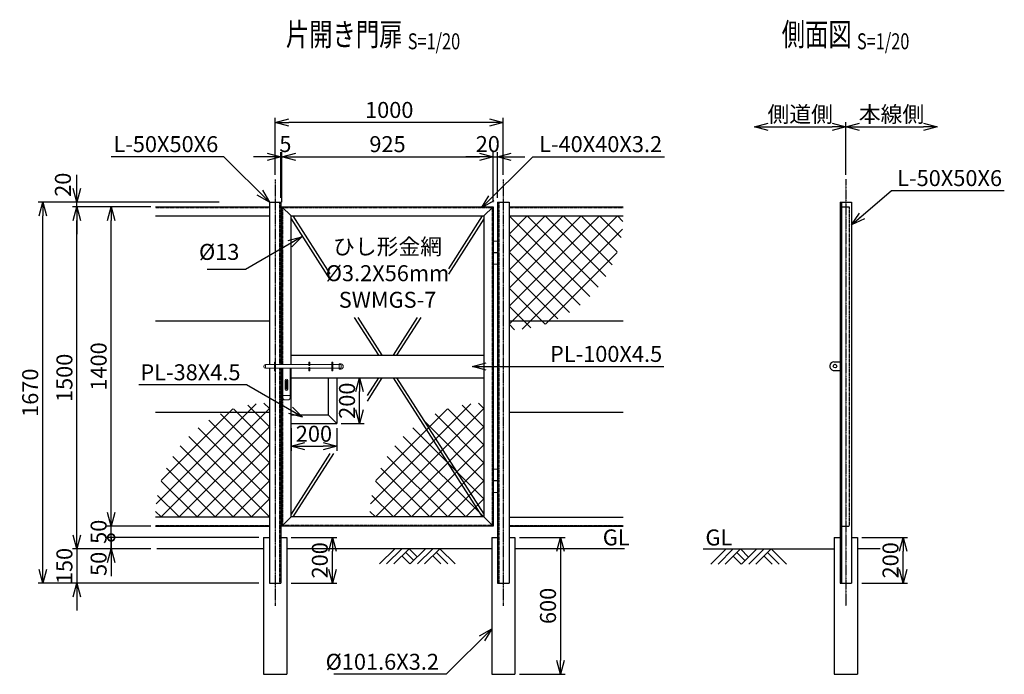
# Model space of a CAD drawing. Units: millimetres. Extents: x 172 to 12218, y 354 to 4153.
# Drawn here: x 7902 to 12218, y 1282 to 4153 of the extents above; entities that cross this region are included whole.
import ezdxf
from ezdxf.enums import TextEntityAlignment as Align

# ---------------------------------------------------------------- set-up
doc = ezdxf.new("R2010")
doc.units = ezdxf.units.MM
doc.header["$LTSCALE"] = 0.2
doc.linetypes.add('CENTER2', pattern=[28.575, 19.05, -3.175, 3.175, -3.175])
doc.linetypes.add('DASHED2', pattern=[9.525, 6.35, -3.175])
for name, color, linetype in [('CENTER', 6, 'CENTER2'), ('DASH', 30, 'DASHED2'), ('L', 7, 'Continuous'), ('M', 82, 'Continuous'), ('TEXT', 150, 'Continuous')]:
    doc.layers.add(name, color=color, linetype=linetype)
doc.styles.add('NCE', font='romans.shx', dxfattribs={"width": 0.8, "bigfont": 'extfont.shx'})
doc.styles.get("Standard").update_dxf_attribs({"font": 'romans.shx', "width": 0.8, "bigfont": 'extfont.shx'})
doc.dimstyles.new('NCE_new_20', dxfattribs={"dimscale": 20, "dimtxt": 3.5, "dimasz": 3, "dimexe": 1, "dimexo": 1, "dimgap": 1, "dimtad": 1, "dimdsep": 46, "dimtxsty": 'NCE', "dimblk": 'OPEN30', "dimcen": 0, "dimclrd": 7, "dimclre": 7, "dimclrt": 256, "dimaunit": 1, "dimadec": 1, "dimazin": 0, "dimtfac": 1, "dimtix": 1, "dimtmove": 2, "dimatfit": 2, "dimldrblk": 'OPEN30', "dimfxl": 0, "dimtolj": 1, "dimtzin": 0, "dimarcsym": 0})

# ---------------------------------------------------------------- blocks, each defined once
blk = doc.blocks.new('_OPEN30')
at = {"color": 0, "linetype": 'ByBlock'}
for p, q in [((-1, 0.268), (0, 0)), ((0, 0), (-1, -0.268)), ((0, 0), (-1, 0))]:
    blk.add_line(p, q, dxfattribs=at)
blk = doc.blocks.new('*D58')
at = {"layer": 'TEXT', "color": 7, "lineweight": -2}
for p, q in [((10092.7, 1881.7), (10292.7, 1881.7)), ((10272.7, 1821.7), (10272.7, 1341.7)), ((10092.7, 1281.7), (10292.7, 1281.7))]:
    blk.add_line(p, q, dxfattribs=at)
at = {"layer": 'TEXT', "color": 7, "lineweight": -2, "xscale": 60, "yscale": 60, "zscale": 60}
for p, rotation in [((10272.7, 1881.7), 90), ((10272.7, 1281.7), 270)]:
    blk.add_blockref('_OPEN30', p, dxfattribs=dict(at, rotation=rotation))
at = {"layer": 'TEXT', "insert": (10217.7, 1581.7), "char_height": 70, "attachment_point": 5, "rotation": 90, "style": 'NCE'}
blk.add_mtext('\\A1;600', dxfattribs=at)
blk = doc.blocks.new('土')
at = {"layer": 'L'}
for p, q in [((0, 0), (-66.8, -66.8)), ((31.5, 0), (-35.3, -66.8)), ((63, 0), (-3.8, -66.8)), ((31.5, -31.5), (66.8, -66.8)), ((47.2, -15.8), (83.3, -51.8)), ((63, 0), (99, -36)), ((135, 0), (68.2, -66.8)), ((166.5, 0), (99.7, -66.8)), ((198, 0), (131.2, -66.8)), ((166.5, -31.5), (201.8, -66.8)), ((182.2, -15.8), (233.3, -66.8)), ((198, 0), (264.8, -66.8))]:
    blk.add_line(p, q, dxfattribs=at)
blk = doc.blocks.new('Title & Scale')
at = {"layer": 'TEXT', "width": 0.75}
blk.add_attdef('図面名', text='', height=5, dxfattribs=at).set_placement((0, 0), align=Align.BOTTOM_RIGHT)
blk.add_attdef('縮尺', text='', height=3.5, dxfattribs=at).set_placement((0, -0.3), align=Align.BOTTOM_LEFT)
blk = doc.blocks.new('*D61')
at = {"layer": 'TEXT', "color": 7, "lineweight": -2}
for p, q in [((8303.3, 1991.7), (8303.3, 2051.7)), ((8476.9, 1931.7), (8283.3, 1931.7)), ((8303.3, 1881.7), (8303.3, 1931.7)), ((8951.1, 1881.7), (8283.3, 1881.7)), ((8303.3, 1881.7), (8303.3, 1821.7))]:
    blk.add_line(p, q, dxfattribs=at)
at = {"layer": 'TEXT', "color": 7, "lineweight": -2, "xscale": 60, "yscale": 60, "zscale": 60, "rotation": 270}
blk.add_blockref('_OPEN30', (8303.3, 1931.7), dxfattribs=at)
at = {"layer": 'TEXT', "insert": (8248.3, 1906.7), "char_height": 70, "attachment_point": 5, "rotation": 90, "style": 'NCE'}
blk.add_mtext('\\A1;50', dxfattribs=at)
blk = doc.blocks.new('_NONE')
at = {"color": 0}
blk.add_circle((0, 0), 0.001, dxfattribs=at)
blk = doc.blocks.new('*D62')
at = {"layer": 'TEXT', "color": 7, "lineweight": -2}
for p, q in [((8476.9, 3331.7), (8283.3, 3331.7)), ((8303.3, 1991.7), (8303.3, 3271.7)), ((8476.9, 1931.7), (8283.3, 1931.7))]:
    blk.add_line(p, q, dxfattribs=at)
at = {"layer": 'TEXT', "color": 7, "lineweight": -2, "xscale": 60, "yscale": 60, "zscale": 60}
for p, rotation in [((8303.3, 3331.7), 90), ((8303.3, 1931.7), 270)]:
    blk.add_blockref('_OPEN30', p, dxfattribs=dict(at, rotation=rotation))
at = {"layer": 'TEXT', "insert": (8248.3, 2631.7), "char_height": 70, "attachment_point": 5, "rotation": 90, "style": 'NCE'}
blk.add_mtext('\\A1;1400', dxfattribs=at)
blk = doc.blocks.new('*D63')
at = {"layer": 'TEXT', "color": 7, "lineweight": -2}
for p, q in [((8476.9, 3331.7), (8133.3, 3331.7)), ((8153.3, 1891.7), (8153.3, 3271.7)), ((8476.9, 1831.7), (8133.3, 1831.7))]:
    blk.add_line(p, q, dxfattribs=at)
at = {"layer": 'TEXT', "color": 7, "lineweight": -2, "xscale": 60, "yscale": 60, "zscale": 60}
for p, rotation in [((8153.3, 3331.7), 90), ((8153.3, 1831.7), 270)]:
    blk.add_blockref('_OPEN30', p, dxfattribs=dict(at, rotation=rotation))
at = {"layer": 'TEXT', "insert": (8098.3, 2581.7), "char_height": 70, "attachment_point": 5, "rotation": 90, "style": 'NCE'}
blk.add_mtext('\\A1;1500', dxfattribs=at)
blk = doc.blocks.new('*D64')
at = {"layer": 'TEXT', "color": 7, "lineweight": -2}
for p, q in [((8153.3, 3411.7), (8153.3, 3471.7)), ((8776.9, 3351.7), (8133.3, 3351.7)), ((8476.9, 3331.7), (8133.3, 3331.7)), ((8153.3, 3331.7), (8153.3, 3351.7)), ((8153.3, 3271.7), (8153.3, 3211.7))]:
    blk.add_line(p, q, dxfattribs=at)
at = {"layer": 'TEXT', "color": 7, "lineweight": -2, "xscale": 60, "yscale": 60, "zscale": 60}
for p, rotation in [((8153.3, 3351.7), 270), ((8153.3, 3331.7), 90)]:
    blk.add_blockref('_OPEN30', p, dxfattribs=dict(at, rotation=rotation))
at = {"layer": 'TEXT', "insert": (8091.7, 3428.7), "char_height": 70, "attachment_point": 5, "rotation": 90, "style": 'NCE'}
blk.add_mtext('\\A1;20', dxfattribs=at)
blk = doc.blocks.new('*D65')
at = {"layer": 'TEXT', "color": 7, "lineweight": -2}
for p, q in [((8153.3, 1891.7), (8153.3, 1951.7)), ((8476.9, 1831.7), (8133.3, 1831.7)), ((8153.3, 1831.7), (8153.3, 1681.7)), ((8951.1, 1681.7), (8133.3, 1681.7)), ((8153.3, 1621.7), (8153.3, 1561.7))]:
    blk.add_line(p, q, dxfattribs=at)
at = {"layer": 'TEXT', "color": 7, "lineweight": -2, "xscale": 60, "yscale": 60, "zscale": 60}
for p, rotation in [((8153.3, 1831.7), 270), ((8153.3, 1681.7), 90)]:
    blk.add_blockref('_OPEN30', p, dxfattribs=dict(at, rotation=rotation))
at = {"layer": 'TEXT', "insert": (8098.3, 1756.7), "char_height": 70, "attachment_point": 5, "rotation": 90, "style": 'NCE'}
blk.add_mtext('\\A1;150', dxfattribs=at)
blk = doc.blocks.new('*D66')
at = {"layer": 'TEXT', "color": 7, "lineweight": -2}
for p, q in [((8776.9, 3351.7), (7983.3, 3351.7)), ((8003.3, 1741.7), (8003.3, 3291.7)), ((8951.1, 1681.7), (7983.3, 1681.7))]:
    blk.add_line(p, q, dxfattribs=at)
at = {"layer": 'TEXT', "color": 7, "lineweight": -2, "xscale": 60, "yscale": 60, "zscale": 60}
for p, rotation in [((8003.3, 3351.7), 90), ((8003.3, 1681.7), 270)]:
    blk.add_blockref('_OPEN30', p, dxfattribs=dict(at, rotation=rotation))
at = {"layer": 'TEXT', "insert": (7948.3, 2516.7), "char_height": 70, "attachment_point": 5, "rotation": 90, "style": 'NCE'}
blk.add_mtext('\\A1;1670', dxfattribs=at)
blk = doc.blocks.new('*D67')
at = {"layer": 'TEXT', "color": 7, "lineweight": -2}
for p, q in [((8986.9, 3551.7), (8926.9, 3551.7)), ((9046.9, 3371.7), (9046.9, 3571.7)), ((9046.9, 3551.7), (9051.9, 3551.7)), ((9051.9, 3351.7), (9051.9, 3571.7)), ((9111.9, 3551.7), (9171.9, 3551.7))]:
    blk.add_line(p, q, dxfattribs=at)
at = {"layer": 'TEXT', "color": 7, "lineweight": -2, "xscale": 60, "yscale": 60, "zscale": 60}
blk.add_blockref('_OPEN30', (9046.9, 3551.7), dxfattribs=at)
at = {"layer": 'TEXT', "color": 7, "lineweight": -2, "xscale": 60, "yscale": 60, "zscale": 60, "rotation": 180}
blk.add_blockref('_OPEN30', (9051.9, 3551.7), dxfattribs=at)
at = {"layer": 'TEXT', "insert": (9066.7, 3607.1), "char_height": 70, "attachment_point": 5, "style": 'NCE'}
blk.add_mtext('\\A1;5', dxfattribs=at)
blk = doc.blocks.new('*D68')
at = {"layer": 'TEXT', "color": 7, "lineweight": -2}
for p, q in [((9051.9, 3351.7), (9051.9, 3571.7)), ((9111.9, 3551.7), (9916.9, 3551.7)), ((9976.9, 3351.7), (9976.9, 3571.7))]:
    blk.add_line(p, q, dxfattribs=at)
at = {"layer": 'TEXT', "color": 7, "lineweight": -2, "xscale": 60, "yscale": 60, "zscale": 60, "rotation": 180}
blk.add_blockref('_OPEN30', (9051.9, 3551.7), dxfattribs=at)
at = {"layer": 'TEXT', "color": 7, "lineweight": -2, "xscale": 60, "yscale": 60, "zscale": 60}
blk.add_blockref('_OPEN30', (9976.9, 3551.7), dxfattribs=at)
at = {"layer": 'TEXT', "insert": (9514.4, 3606.7), "char_height": 70, "attachment_point": 5, "style": 'NCE'}
blk.add_mtext('\\A1;925', dxfattribs=at)
blk = doc.blocks.new('*D69')
at = {"layer": 'TEXT', "color": 7, "lineweight": -2}
for p, q in [((9916.9, 3551.7), (9856.9, 3551.7)), ((9976.9, 3351.7), (9976.9, 3571.7)), ((9976.9, 3551.7), (9996.9, 3551.7)), ((9996.9, 3371.7), (9996.9, 3571.7)), ((10056.9, 3551.7), (10116.9, 3551.7))]:
    blk.add_line(p, q, dxfattribs=at)
at = {"layer": 'TEXT', "color": 7, "lineweight": -2, "xscale": 60, "yscale": 60, "zscale": 60}
blk.add_blockref('_OPEN30', (9976.9, 3551.7), dxfattribs=at)
at = {"layer": 'TEXT', "color": 7, "lineweight": -2, "xscale": 60, "yscale": 60, "zscale": 60, "rotation": 180}
blk.add_blockref('_OPEN30', (9996.9, 3551.7), dxfattribs=at)
at = {"layer": 'TEXT', "insert": (9953.9, 3607.1), "char_height": 70, "attachment_point": 5, "style": 'NCE'}
blk.add_mtext('\\A1;20', dxfattribs=at)
blk = doc.blocks.new('*D70')
at = {"layer": 'TEXT', "color": 7, "lineweight": -2}
for p, q in [((9021.9, 3471.7), (9021.9, 3721.7)), ((10021.9, 3471.7), (10021.9, 3721.7)), ((9961.9, 3701.7), (9081.9, 3701.7))]:
    blk.add_line(p, q, dxfattribs=at)
at = {"layer": 'TEXT', "color": 7, "lineweight": -2, "xscale": 60, "yscale": 60, "zscale": 60, "rotation": 180}
blk.add_blockref('_OPEN30', (9021.9, 3701.7), dxfattribs=at)
at = {"layer": 'TEXT', "color": 7, "lineweight": -2, "xscale": 60, "yscale": 60, "zscale": 60}
blk.add_blockref('_OPEN30', (10021.9, 3701.7), dxfattribs=at)
at = {"layer": 'TEXT', "insert": (9521.9, 3756.7), "char_height": 70, "attachment_point": 5, "style": 'NCE'}
blk.add_mtext('\\A1;1000', dxfattribs=at)
blk = doc.blocks.new('*D71')
at = {"layer": 'TEXT', "color": 7, "lineweight": -2}
for p, q in [((11183, 3682.8), (11463, 3682.8)), ((11523, 3472.8), (11523, 3702.8))]:
    blk.add_line(p, q, dxfattribs=at)
at = {"layer": 'TEXT', "color": 7, "lineweight": -2, "xscale": 60, "yscale": 60, "zscale": 60, "rotation": 180}
blk.add_blockref('_OPEN30', (11123, 3682.8), dxfattribs=at)
at = {"layer": 'TEXT', "color": 7, "lineweight": -2, "xscale": 60, "yscale": 60, "zscale": 60}
blk.add_blockref('_OPEN30', (11523, 3682.8), dxfattribs=at)
at = {"layer": 'TEXT', "insert": (11323, 3737.8), "char_height": 70, "attachment_point": 5, "style": 'NCE'}
blk.add_mtext('\\A1;側道側', dxfattribs=at)
blk = doc.blocks.new('*D72')
at = {"layer": 'TEXT', "color": 7, "lineweight": -2}
for p, q in [((11523, 3472.8), (11523, 3702.8)), ((11583, 3682.8), (11863, 3682.8))]:
    blk.add_line(p, q, dxfattribs=at)
at = {"layer": 'TEXT', "color": 7, "lineweight": -2, "xscale": 60, "yscale": 60, "zscale": 60, "rotation": 180}
blk.add_blockref('_OPEN30', (11523, 3682.8), dxfattribs=at)
at = {"layer": 'TEXT', "color": 7, "lineweight": -2, "xscale": 60, "yscale": 60, "zscale": 60}
blk.add_blockref('_OPEN30', (11923, 3682.8), dxfattribs=at)
at = {"layer": 'TEXT', "insert": (11723, 3737.8), "char_height": 70, "attachment_point": 5, "style": 'NCE'}
blk.add_mtext('\\A1;本線側', dxfattribs=at)
blk = doc.blocks.new('*D73')
at = {"layer": 'TEXT', "color": 7, "lineweight": -2}
for p, q in [((11593.8, 1881.7), (11793.8, 1881.7)), ((11773.8, 1741.7), (11773.8, 1821.7)), ((11593.8, 1681.7), (11793.8, 1681.7))]:
    blk.add_line(p, q, dxfattribs=at)
at = {"layer": 'TEXT', "color": 7, "lineweight": -2, "xscale": 60, "yscale": 60, "zscale": 60}
for p, rotation in [((11773.8, 1881.7), 90), ((11773.8, 1681.7), 270)]:
    blk.add_blockref('_OPEN30', p, dxfattribs=dict(at, rotation=rotation))
at = {"layer": 'TEXT', "insert": (11718.8, 1781.7), "char_height": 70, "attachment_point": 5, "rotation": 90, "style": 'NCE'}
blk.add_mtext('\\A1;200', dxfattribs=at)
blk = doc.blocks.new('*D74')
at = {"layer": 'TEXT', "color": 7, "lineweight": -2}
for p, q in [((9092.7, 1881.7), (9292.7, 1881.7)), ((9272.7, 1741.7), (9272.7, 1821.7)), ((9092.7, 1681.7), (9292.7, 1681.7))]:
    blk.add_line(p, q, dxfattribs=at)
at = {"layer": 'TEXT', "color": 7, "lineweight": -2, "xscale": 60, "yscale": 60, "zscale": 60}
for p, rotation in [((9272.7, 1881.7), 90), ((9272.7, 1681.7), 270)]:
    blk.add_blockref('_OPEN30', p, dxfattribs=dict(at, rotation=rotation))
at = {"layer": 'TEXT', "insert": (9217.7, 1781.7), "char_height": 70, "attachment_point": 5, "rotation": 90, "style": 'NCE'}
blk.add_mtext('\\A1;200', dxfattribs=at)
blk = doc.blocks.new('_DotSmall')
at = {"color": 0, "linetype": 'ByBlock', "const_width": 0.5}
blk.add_lwpolyline([(-0.0625, 0, 1), (0.0625, 0, 1)], format="xyb", close=True, dxfattribs=at)
blk = doc.blocks.new('*D75')
at = {"layer": 'TEXT', "color": 7, "lineweight": -2}
for p, q in [((8303.3, 1881.7), (8303.3, 1941.7)), ((8951.1, 1881.7), (8283.3, 1881.7)), ((8303.3, 1831.7), (8303.3, 1881.7)), ((8476.9, 1831.7), (8283.3, 1831.7)), ((8303.3, 1771.7), (8303.3, 1711.7))]:
    blk.add_line(p, q, dxfattribs=at)
at = {"layer": 'TEXT', "color": 7, "lineweight": -2, "xscale": 60, "yscale": 60, "zscale": 60}
for name, p, rotation in [('_DotSmall', (8303.3, 1881.7), 270), ('_OPEN30', (8303.3, 1831.7), 90)]:
    blk.add_blockref(name, p, dxfattribs=dict(at, rotation=rotation))
at = {"layer": 'TEXT', "insert": (8248.3, 1766.1), "char_height": 70, "attachment_point": 5, "rotation": 90, "style": 'NCE'}
blk.add_mtext('\\A1;50', dxfattribs=at)
blk = doc.blocks.new('ひし形金網（56）')
at = {"layer": 'M'}
for p, q in [((24.2, 499.4), (0, 475.2)), ((94.9, 490.9), (0, 396)), ((475.2, 0), (0, 475.2)), ((57.7, 496.7), (496.7, 57.7)), ((157.7, 474.5), (0, 316.8)), ((214.2, 451.8), (0, 237.6)), ((159.8, 473.8), (473.8, 159.8)), ((265.4, 423.8), (0, 158.4)), ((396, 0), (0, 396)), ((311.7, 390.9), (0, 79.2)), ((353.6, 353.6), (0, 0)), ((316.8, 0), (0, 316.8)), ((390.9, 311.7), (79.2, 0)), ((423.8, 265.4), (158.4, 0)), ((237.6, 0), (0, 237.6)), ((237.6, 0), (0, 237.6)), ((451.8, 214.2), (237.6, 0)), ((158.4, 0), (0, 158.4)), ((474.5, 157.7), (316.8, 0)), ((490.9, 94.9), (396, 0)), ((79.2, 0), (0, 79.2)), ((499.4, 24.2), (475.2, 0))]:
    blk.add_line(p, q, dxfattribs=at)
blk = doc.blocks.new('*D107')
at = {"layer": 'TEXT', "color": 7, "lineweight": -2}
for p, q in [((9091.9, 2361.7), (9091.9, 2261.7)), ((9291.9, 2361.7), (9291.9, 2261.7)), ((9151.9, 2281.7), (9231.9, 2281.7))]:
    blk.add_line(p, q, dxfattribs=at)
at = {"layer": 'TEXT', "color": 7, "lineweight": -2, "xscale": 60, "yscale": 60, "zscale": 60, "rotation": 180}
blk.add_blockref('_OPEN30', (9091.9, 2281.7), dxfattribs=at)
at = {"layer": 'TEXT', "color": 7, "lineweight": -2, "xscale": 60, "yscale": 60, "zscale": 60}
blk.add_blockref('_OPEN30', (9291.9, 2281.7), dxfattribs=at)
at = {"layer": 'TEXT', "insert": (9191.9, 2336.7), "char_height": 70, "attachment_point": 5, "style": 'NCE'}
blk.add_mtext('\\A1;200', dxfattribs=at)
blk = doc.blocks.new('*D108')
at = {"layer": 'TEXT', "color": 7, "lineweight": -2}
for p, q in [((9311.9, 2581.7), (9411.9, 2581.7)), ((9391.9, 2441.7), (9391.9, 2521.7)), ((9311.9, 2381.7), (9411.9, 2381.7))]:
    blk.add_line(p, q, dxfattribs=at)
at = {"layer": 'TEXT', "color": 7, "lineweight": -2, "xscale": 60, "yscale": 60, "zscale": 60}
for p, rotation in [((9391.9, 2581.7), 90), ((9391.9, 2381.7), 270)]:
    blk.add_blockref('_OPEN30', p, dxfattribs=dict(at, rotation=rotation))
at = {"layer": 'TEXT', "insert": (9336.9, 2481.7), "char_height": 70, "attachment_point": 5, "rotation": 90, "style": 'NCE'}
blk.add_mtext('\\A1;200', dxfattribs=at)
blk = doc.blocks.new('A$C10931532')
at = {"layer": 'M', "lineweight": 9, "ltscale": 5}
for p, q in [((-69.5, 8), (-29.75, 8)), ((-69.5, -8), (-69.5, 8)), ((-29.75, 19), (-29.75, -19)), ((-25.25, 19), (-29.75, 19)), ((-25.25, -19), (-25.25, 19)), ((-25.25, 8), (120.25, 8)), ((120.25, 19), (120.25, 4.5)), ((124.75, 19), (120.25, 19)), ((124.75, 4.5), (124.75, 19)), ((124.75, 8), (220.25, 8)), ((220.25, 19), (220.25, -19)), ((224.75, 19), (220.25, 19)), ((224.75, -19), (224.75, 19)), ((224.75, 8), (252.5, 8)), ((252.5, 8), (252.5, -8)), ((-69.5, -8), (-29.75, -8)), ((-29.75, -19), (-25.25, -19)), ((-25.25, -8), (120.25, -8)), ((6.5, -8), (6.5, -137)), ((38.5, -8), (38.5, -137)), ((120.25, -4.5), (120.25, -19)), ((120.25, -19), (124.75, -19)), ((124.75, -19), (124.75, -4.5)), ((124.75, -8), (220.25, -8)), ((220.25, -19), (224.75, -19)), ((224.75, -8), (252.5, -8)), ((16.5, -62), (16.5, -100)), ((20.25, -62), (20.25, -100)), ((24.75, -62), (20.25, -62)), ((24.75, -100), (24.75, -62)), ((28.5, -100), (28.5, -62)), ((6.5, -128), (38.5, -128)), ((24.75, -100), (20.25, -100)), ((16.5, -147), (28.5, -147))]:
    blk.add_line(p, q, dxfattribs=at)
at = {"layer": 'M', "lineweight": -2, "ltscale": 20}
for p, q in [((124.75, 4.5), (120.25, 4.5)), ((120.25, -4.5), (124.75, -4.5))]:
    blk.add_line(p, q, dxfattribs=at)
at = {"layer": 'M', "lineweight": 9, "ltscale": 10}
for p, q in [((252.5, 12), (252.5, -12)), ((262.5, 12), (252.5, 12)), ((252.5, 8), (262.5, 8)), ((262.5, 12), (262.5, -12)), ((252.5, -8), (262.5, -8)), ((262.5, -12), (252.5, -12))]:
    blk.add_line(p, q, dxfattribs=at)
at = {"layer": 'M', "lineweight": 9, "ltscale": 5}
for centre, radius, start, end in [((-69.5, 0), 8, 90, 270), ((22.5, -62), 6, 0, 180), ((22.5, -100), 6, 180, 0), ((16.5, -137), 10, 180, 270), ((28.5, -137), 10, 270, 0)]:
    blk.add_arc(centre, radius, start, end, dxfattribs=at)
at = {"layer": 'M', "lineweight": 9, "ltscale": 10}
blk.add_arc((257.5, 0), 13, 292.61986, 67.38014, dxfattribs=at)
blk = doc.blocks.new('20丁番')
at = {"layer": 'M', "lineweight": 9, "ltscale": 10}
for p, q in [((0, 51), (20, 51)), ((0, 1), (20, 1)), ((0, -1), (20, -1)), ((0, -51), (20, -51))]:
    blk.add_line(p, q, dxfattribs=at)

msp = doc.modelspace()

# ---------------------------------------------------------------- linework, layer by layer
at = {"layer": 'CENTER'}
for p, q in [((11523.044, 3452.76), (11523.044, 1581.744)), ((9021.857, 3451.744), (9021.857, 1581.744)), ((10021.857, 3451.744), (10021.857, 1581.744))]:
    msp.add_line(p, q, dxfattribs=at)
at = {"layer": 'DASH'}
for p, q in [((8496.857, 3328.543), (8996.857, 3328.543)), ((9040.856, 3351.744), (9040.856, 2639.743)), ((10002.857, 3351.744), (10002.857, 1681.744)), ((10046.858, 3328.544), (10546.858, 3328.544)), ((11498.044, 3331.744), (11538.044, 3331.744)), ((11538.044, 3331.744), (11538.044, 1931.744)), ((9040.856, 2623.743), (9040.856, 1681.744)), ((8496.857, 1934.943), (8996.857, 1934.943)), ((10046.857, 1933.928), (10546.857, 1933.928)), ((11498.044, 1931.744), (11538.044, 1931.744))]:
    msp.add_line(p, q, dxfattribs=at)
msp.add_lwpolyline([(9055.058, 2639.745), (9055.058, 3328.546), (9973.658, 3328.546), (9973.658, 1934.943), (9055.058, 1934.943), (9055.058, 2623.745)], dxfattribs=at)
at = {"layer": 'L'}
for p, q in [((8971.057, 1832.759), (8503.277, 1832.759)), ((9971.057, 1832.758), (9072.657, 1832.758)), ((10552.92, 1832.759), (10072.657, 1832.759)), ((10898.044, 1831.744), (11472.244, 1831.744)), ((11673.844, 1831.744), (11573.844, 1831.744))]:
    msp.add_line(p, q, dxfattribs=at)
at = {"layer": 'M'}
for p, q in [((8496.857, 3331.743), (8996.857, 3331.743)), ((8996.857, 3351.744), (8996.857, 2639.743)), ((8996.857, 3351.744), (9046.857, 3351.744)), ((9046.857, 3351.744), (9046.857, 2639.743)), ((9051.858, 3331.746), (9091.858, 3291.746)), ((9936.858, 3291.746), (9976.858, 3331.746)), ((9996.857, 3351.744), (9996.857, 1681.744)), ((9996.857, 3351.744), (10046.857, 3351.744)), ((10046.857, 3351.744), (10046.857, 1681.744)), ((10046.858, 3331.744), (10546.858, 3331.744)), ((11498.044, 3351.744), (11498.044, 1681.744)), ((11498.044, 3351.744), (11548.044, 3351.744)), ((11504.043, 3351.744), (11504.043, 1681.744)), ((11548.044, 3351.744), (11548.044, 1681.744)), ((8496.857, 3291.743), (8996.857, 3291.743)), ((9091.858, 3279.69), (9262.081, 3013.775)), ((9099.576, 3291.746), (9262.081, 3037.887)), ((9929.132, 3291.743), (9781.037, 3060.399)), ((9936.85, 3279.687), (9781.037, 3036.287)), ((10046.858, 3291.744), (10546.858, 3291.744)), ((8496.857, 2831.744), (8996.857, 2831.744)), ((9368.844, 2846.994), (9474.628, 2681.743)), ((9384.28, 2846.994), (9490.064, 2681.743)), ((9644.426, 2846.994), (9538.641, 2681.743)), ((9659.862, 2846.994), (9554.076, 2681.743)), ((10046.858, 2831.744), (10546.858, 2831.744)), ((9091.846, 2681.743), (9936.858, 2681.743)), ((11453.044, 2634.403), (11453.044, 2632.403)), ((11471.044, 2652.403), (11498.044, 2652.403)), ((8996.857, 2623.743), (8996.857, 1681.744)), ((9046.857, 2623.743), (9046.857, 1681.744)), ((11471.044, 2614.403), (11498.044, 2614.403)), ((9091.857, 2581.743), (9936.847, 2581.743)), ((9253.857, 2581.743), (9253.857, 2419.743)), ((9291.857, 2581.743), (9291.857, 2381.743)), ((9490.061, 2581.744), (9424.958, 2480.043)), ((9474.626, 2581.744), (9424.958, 2504.155)), ((9538.643, 2581.743), (9929.129, 1971.743)), ((9554.078, 2581.743), (9936.858, 1983.782)), ((8496.857, 2431.744), (8996.857, 2431.744)), ((9091.857, 2419.743), (9253.857, 2419.743)), ((9253.855, 2419.743), (9291.856, 2381.741)), ((10046.858, 2431.744), (10546.858, 2431.744)), ((9091.857, 2381.743), (9291.857, 2381.743)), ((9262.033, 2249.646), (9091.842, 1983.785)), ((9277.469, 2249.646), (9099.571, 1971.746)), ((8496.857, 1971.743), (8996.857, 1971.743)), ((9091.857, 1971.743), (9051.858, 1931.743)), ((9936.858, 1971.743), (9976.858, 1931.743)), ((10046.857, 1970.728), (10546.857, 1970.728)), ((8496.857, 1931.743), (8996.857, 1931.743)), ((10046.857, 1930.728), (10546.857, 1930.728)), ((8971.057, 1881.744), (8971.057, 1281.744)), ((8971.057, 1881.744), (8996.857, 1881.744)), ((9046.857, 1881.744), (9072.657, 1881.744)), ((9072.657, 1881.744), (9072.657, 1281.744)), ((9971.057, 1881.744), (9996.857, 1881.744)), ((9971.057, 1881.744), (9971.057, 1281.744)), ((10046.857, 1881.744), (10072.657, 1881.744)), ((10072.657, 1881.744), (10072.657, 1281.744)), ((11472.244, 1881.744), (11498.044, 1881.744)), ((11472.244, 1881.744), (11472.244, 1281.744)), ((11548.044, 1881.744), (11573.844, 1881.744)), ((11573.844, 1881.744), (11573.844, 1281.744)), ((8996.857, 1681.744), (9046.857, 1681.744)), ((9996.857, 1681.744), (10046.857, 1681.744)), ((11498.044, 1681.744), (11548.044, 1681.744)), ((8971.057, 1281.744), (9072.657, 1281.744)), ((9971.057, 1281.744), (10072.657, 1281.744)), ((11472.244, 1281.744), (11573.844, 1281.744))]:
    msp.add_line(p, q, dxfattribs=at)
for points in [[(9051.858, 2639.745), (9051.858, 3331.746), (9976.858, 3331.746), (9976.858, 1931.743), (9051.858, 1931.743), (9051.858, 2623.745)], [(9091.858, 2639.745), (9091.858, 3291.746), (9936.858, 3291.746), (9936.858, 1971.743), (9091.858, 1971.743), (9091.858, 2623.745)]]:
    msp.add_lwpolyline(points, dxfattribs=at)
msp.add_circle((11475.544, 2633.404), 8, dxfattribs=at)
for centre, start, end in [((11471.044, 2634.403), 89.999982, 179.999964), ((11471.044, 2632.403), 179.999981, 270.000018)]:
    msp.add_arc(centre, 18, start, end, dxfattribs=at)

# ---------------------------------------------------------------- block references
for name, p in [('20丁番', (9976.857, 3130.739)), ('A$C10931532', (9049.357, 2631.743)), ('20丁番', (9976.858, 2130.743))]:
    msp.add_blockref(name, p, dxfattribs=at)
at = {"layer": 'TEXT', "xscale": 20, "yscale": 20, "zscale": 20}
for p, values in [((9603.1, 4006.804), {'図面名': '%%u片開き門扉 ', '縮尺': '%%uS=1/20'}), ((11571.729, 4006.804), {'図面名': '%%u側面図 ', '縮尺': '%%uS=1/20'})]:
    msp.add_blockref('Title & Scale', p, dxfattribs=at).add_auto_attribs(values)
at = {"layer": 'TEXT', "xscale": -1, "rotation": 180}
msp.add_blockref('ひし形金網（56）', (10046.858, 3291.744), dxfattribs=at)
at = {"layer": 'TEXT', "xscale": -1}
for p in [(8996.857, 1971.743), (9936.847, 1971.743)]:
    msp.add_blockref('ひし形金網（56）', p, dxfattribs=at)
at = {"layer": 'TEXT'}
for p in [(9545.932, 1832.758), (10998.044, 1831.744)]:
    msp.add_blockref('土', p, dxfattribs=at)

# ---------------------------------------------------------------- texts
at = {"layer": 'TEXT', "char_height": 70, "style": 'NCE'}
for s, insert, attachment_point in [('\\A1;L-50X50X6', (8772.635, 3571.744), 9), ('\\A1;L-40X40X3.2', (10178.885, 3571.744), 7), ('\\A1;L-50X50X6', (11748.177, 3422.76), 7), ('%%C13', (8865.112, 3077.211), 9), ('\\A1;PL-100X4.5', (10226.351, 2651.745), 7), ('\\A1;PL-38X4.5', (8870.095, 2571.196), 9), ('\\A1;%%c101.6X3.2', (9739.932, 1301.744), 9)]:
    msp.add_mtext(s, dxfattribs=dict(at, insert=insert, attachment_point=attachment_point))
for s, insert, width, attachment_point in [('ひし形金網\\P%%C3.2X56mm\\PSWMGS-7', (9514.348, 3031.746), 524.35697, 5), ('GL', (10457.796, 1917.225), 119.29814, 1), ('GL', (10907.797, 1916.855), 119.29814, 1)]:
    msp.add_mtext(s, dxfattribs=dict(at, insert=insert, width=width, attachment_point=attachment_point))

# ---------------------------------------------------------------- dimensions: what is measured, and where the dimension line sits
at = {"layer": 'TEXT'}
for base, p1, p2, picture, middle in [((9021.857, 3701.744), (10021.857, 3451.744), (9021.857, 3451.744), '*D70', (9521.857, 3756.744)), ((9976.857, 3551.744), (9051.857, 3331.744), (9976.857, 3331.744), '*D68', (9514.357, 3606.744)), ((9291.857, 2281.743), (9091.857, 2381.743), (9291.857, 2381.743), '*D107', (9191.857, 2336.743))]:
    dim = msp.add_linear_dim(base=base, p1=p1, p2=p2, dimstyle='NCE_new_20', dxfattribs=at)
    dim.commit()
    dim.dimension.update_dxf_attribs({"geometry": picture, "text_midpoint": middle})
for base, p1, p2, text, picture, middle in [((11523.044, 3682.76), (11123.044, 3682.76), (11523.044, 3452.76), '側道側', '*D71', (11323.044, 3737.76)), ((11923.044, 3682.76), (11523.044, 3452.76), (11923.044, 3682.76), '本線側', '*D72', (11723.044, 3737.76))]:
    dim = msp.add_linear_dim(base=base, p1=p1, p2=p2, text=text, dimstyle='NCE_new_20', dxfattribs=at)
    dim.commit()
    dim.dimension.update_dxf_attribs({"geometry": picture, "text_midpoint": middle})
for base, p1, p2, picture, middle in [((9051.857, 3551.744), (9046.857, 3351.744), (9051.857, 3331.744), '*D67', (9066.74, 3607.093)), ((9996.857, 3551.744), (9976.857, 3331.744), (9996.857, 3351.744), '*D69', (9953.902, 3607.093))]:
    dim = msp.add_linear_dim(base=base, p1=p1, p2=p2, dimstyle='NCE_new_20', dxfattribs=at)
    dim.commit()
    dim.dimension.update_dxf_attribs({"geometry": picture, "text_midpoint": middle, "dimtype": 160})
dim = msp.add_linear_dim(base=(8153.278, 3351.744), p1=(8496.857, 3331.744), p2=(8796.857, 3351.744), angle=90, dimstyle='NCE_new_20', dxfattribs=at)
dim.commit()
dim.dimension.update_dxf_attribs({"geometry": '*D64', "text_midpoint": (8091.716, 3428.662), "dimtype": 160})
for base, p1, p2, picture, middle in [((8003.278, 3351.744), (8971.057, 1681.744), (8796.857, 3351.744), '*D66', (7948.278, 2516.744)), ((8153.278, 3331.744), (8496.857, 1831.744), (8496.857, 3331.744), '*D63', (8098.278, 2581.744)), ((8303.278, 3331.744), (8496.857, 1931.744), (8496.857, 3331.744), '*D62', (8248.278, 2631.744)), ((9391.857, 2581.743), (9291.857, 2381.743), (9291.857, 2581.743), '*D108', (9336.857, 2481.743)), ((8153.278, 1681.744), (8496.857, 1831.744), (8971.057, 1681.744), '*D65', (8098.278, 1756.744)), ((9272.657, 1881.744), (9072.657, 1681.744), (9072.657, 1881.744), '*D74', (9217.657, 1781.744)), ((10272.657, 1281.744), (10072.657, 1881.744), (10072.657, 1281.744), '*D58', (10217.657, 1581.744)), ((11773.844, 1881.744), (11573.844, 1681.744), (11573.844, 1881.744), '*D73', (11718.844, 1781.744))]:
    dim = msp.add_linear_dim(base=base, p1=p1, p2=p2, angle=90, dimstyle='NCE_new_20', dxfattribs=at)
    dim.commit()
    dim.dimension.update_dxf_attribs({"geometry": picture, "text_midpoint": middle})
dim = msp.add_linear_dim(base=(8303.278, 1931.744), p1=(8971.057, 1881.744), p2=(8496.857, 1931.744), angle=90, dimstyle='NCE_new_20', override={"dimblk1": 'NONE', "dimblk2": 'OPEN30', "dimsah": 1}, dxfattribs=at)
dim.commit()
dim.dimension.update_dxf_attribs({"geometry": '*D61', "text_midpoint": (8248.278, 1906.744)})
dim = msp.add_linear_dim(base=(8303.278, 1881.744), p1=(8496.857, 1831.744), p2=(8971.057, 1881.744), angle=90, dimstyle='NCE_new_20', override={"dimblk1": 'OPEN30', "dimblk2": 'DotSmall', "dimsah": 1}, dxfattribs=at)
dim.commit()
dim.dimension.update_dxf_attribs({"geometry": '*D75', "text_midpoint": (8248.278, 1766.096), "dimtype": 160})

# ---------------------------------------------------------------- leaders
at = {"layer": 'TEXT', "annotation_type": 0, "has_hookline": 1}
for points, hookline_direction, text_width in [([(8996.857, 3351.744), (8796.857, 3551.744), (8792.635, 3551.744)], 1, 469.333), ([(9926.863, 3326.746), (10151.861, 3551.744), (10158.885, 3551.744)], 0, 549.333), ([(11548.044, 3252.76), (11723.044, 3402.76), (11728.177, 3402.76)], 0, 469.333), ([(9138.771, 3199.767), (8891.857, 3057.211), (8885.112, 3057.211)], 1, 141.333), ([(9886.858, 2631.745), (10196.857, 2631.745), (10206.351, 2631.745)], 0, 498.667), ([(9141.857, 2409.745), (8896.857, 2551.196), (8890.095, 2551.196)], 1, 445.333), ([(9971.057, 1481.744), (9771.057, 1281.744), (9759.932, 1281.744)], 1, 461.333)]:
    msp.add_leader(points, dimstyle='NCE_new_20', override={"dimgap": 1, "dimtad": 1}, dxfattribs=dict(at, hookline_direction=hookline_direction, text_width=text_width))

doc.saveas('drawing.dxf')
